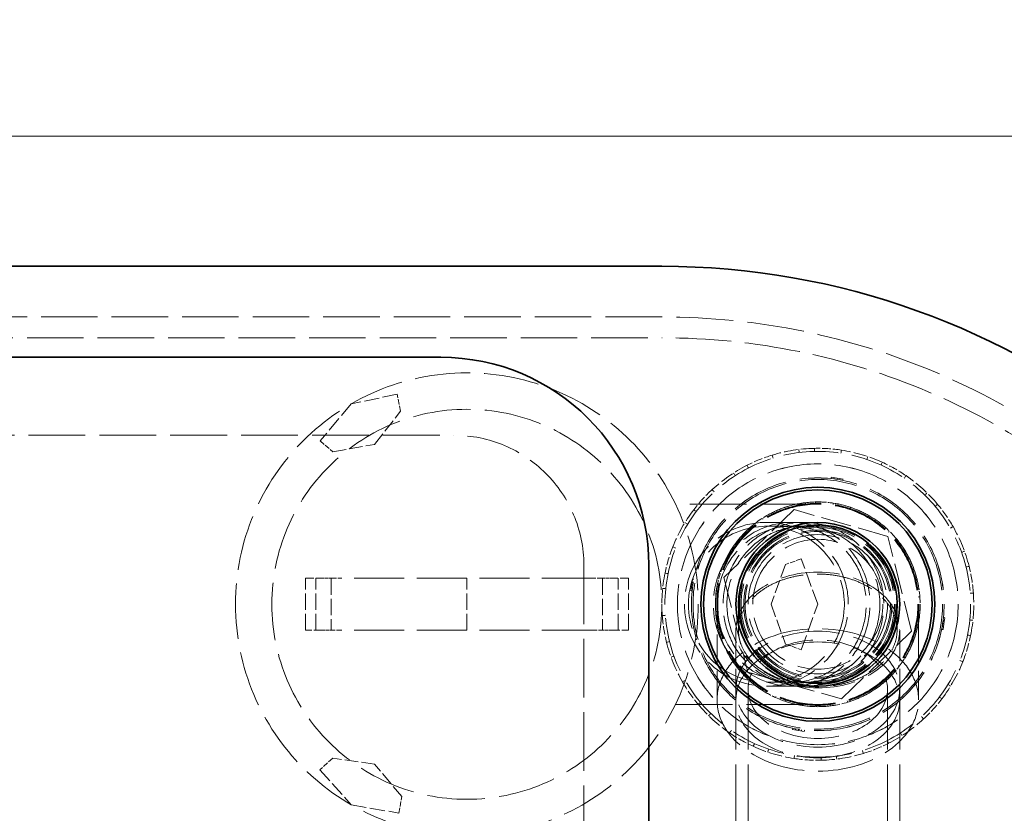
# Model space of a CAD drawing. Units: millimetres. Extents: x 4694 to 8694, y 100 to 3111.
# Drawn here: x 6184 to 6563, y 962 to 1267 of the extents above; entities that cross this region are included whole.
import ezdxf

# ---------------------------------------------------------------- set-up
doc = ezdxf.new("R2010")
doc.units = ezdxf.units.MM
doc.header["$LTSCALE"] = 10
doc.linetypes.add('DASHED', pattern=[0.2068, 0.1655, -0.0413])
doc.layers.add('Dimension (ISO)', color=5, linetype='Continuous', lineweight=9, true_color=0x0000ff)
doc.layers.add('Hidden (ISO)', color=1, linetype='DASHED', lineweight=18, true_color=0xff0000)
doc.layers.add('Visible (ISO)', color=7, linetype='Continuous', lineweight=35)
doc.styles.add('Note Text (ISO)', font='tahoma.ttf')
doc.dimstyles.new('Default (ISO)', dxfattribs={"dimscale": 10, "dimtxt": 3.5, "dimasz": 2.5, "dimexe": 3.175, "dimexo": 0, "dimgap": 0.762, "dimtad": 1, "dimdec": 1, "dimrnd": 1e-08, "dimtxsty": 'Note Text (ISO)', "dimcen": 0.09, "dimdle": 10, "dimclrd": 256, "dimclre": 256, "dimclrt": 256, "dimadec": 1, "dimazin": 2, "dimtfac": 1.001486, "dimtmove": 0, "dimatfit": 3, "dimfxl": 0, "dimtolj": 1, "dimtzin": 0, "dimlwd": -1, "dimlwe": -1, "dimarcsym": 0})

# ---------------------------------------------------------------- blocks, each defined once
blk = doc.blocks.new('*D22')
at = {"layer": 'Defpoints', "color": 0, "transparency": 16777216}
for p in [(6871.39, 1221.94), (5028.5, 933.54), (6871.39, 919.94)]:
    blk.add_point(p, dxfattribs=at)
at = {"layer": 'Dimension (ISO)', "transparency": 16777216}
for p, q in [((5028.5, 933.54), (5028.5, 1253.69)), ((6871.39, 919.94), (6871.39, 1253.69)), ((5053.5, 1221.94), (6846.39, 1221.94))]:
    blk.add_line(p, q, dxfattribs=at)
for points in [[(5053.5, 1226.11), (5053.5, 1217.77), (5028.5, 1221.94)], [(6846.39, 1226.11), (6846.39, 1217.77), (6871.39, 1221.94)]]:
    blk.add_solid(points, dxfattribs=at)
at = {"layer": 'Dimension (ISO)', "transparency": 16777216, "insert": (5861.11, 1266.16), "char_height": 35, "attachment_point": 1, "style": 'Note Text (ISO)'}
blk.add_mtext('\\A1;1843mm', dxfattribs=at)

msp = doc.modelspace()

# ---------------------------------------------------------------- linework, layer by layer
at = {"layer": 'Hidden (ISO)', "ltscale": 13.120784}
for p, q in [((6431, 1152.44), (5915.46, 1152.44)), ((5915.46, 1144.44), (6431, 1144.44))]:
    msp.add_line(p, q, dxfattribs=at)
at = {"layer": 'Hidden (ISO)', "ltscale": 3.434502}
for p, q in [((6329.15, 1122.75), (6311.5, 1119.02)), ((6299.44, 978.28), (6311.5, 964.86))]:
    msp.add_line(p, q, dxfattribs=at)
at = {"layer": 'Hidden (ISO)', "ltscale": 1.266727}
for p, q in [((6330.53, 1116.24), (6329.15, 1122.75)), ((6304.39, 982.73), (6299.44, 978.28))]:
    msp.add_line(p, q, dxfattribs=at)
at = {"layer": 'Hidden (ISO)', "ltscale": 3.545322}
for p, q in [((6311.5, 1119.02), (6299.53, 1104.75)), ((6491, 1041.94), (6484.63, 1059.44)), ((6484.63, 1024.44), (6491, 1041.94)), ((6311.5, 964.86), (6329.84, 961.63))]:
    msp.add_line(p, q, dxfattribs=at)
at = {"layer": 'Hidden (ISO)', "ltscale": 3.09814}
for p, q in [((6320.5, 1103.43), (6330.53, 1116.24)), ((6304.47, 1100.6), (6320.5, 1103.43)), ((6478.57, 1057.23), (6473, 1041.94)), ((6473, 1041.94), (6478.57, 1026.65)), ((6320.5, 980.45), (6304.39, 982.73)), ((6330.96, 967.98), (6320.5, 980.45))]:
    msp.add_line(p, q, dxfattribs=at)
at = {"layer": 'Hidden (ISO)', "ltscale": 13.187973}
msp.add_line((5451, 1106.94), (6351, 1106.94), dxfattribs=at)
at = {"layer": 'Hidden (ISO)', "ltscale": 1.228525}
for p, q in [((6299.53, 1104.75), (6304.47, 1100.6)), ((6484.63, 1059.44), (6478.57, 1057.23)), ((6478.57, 1026.65), (6484.63, 1024.44)), ((6329.84, 961.63), (6330.96, 967.98))]:
    msp.add_line(p, q, dxfattribs=at)
at = {"layer": 'Hidden (ISO)', "ltscale": 0.228353}
for p, q in [((6473.47, 1099.32), (6473.82, 1098.17)), ((6483.85, 1100.3), (6483.7, 1101.49)), ((6489.69, 1100.72), (6489.67, 1101.92)), ((6500.1, 1101.24), (6499.92, 1100.06)), ((6509.88, 1097.63), (6510.26, 1098.76)), ((6464.32, 1094.34), (6463.77, 1095.41)), ((6515.33, 1095.47), (6515.83, 1096.56)), ((6459.23, 1091.42), (6458.58, 1092.43)), ((6524.93, 1091.42), (6524.25, 1090.43)), ((6450.31, 1086.03), (6451.12, 1085.15)), ((6532.17, 1083.92), (6533.01, 1084.78)), ((6536.15, 1079.61), (6537.07, 1080.38)), ((6444.22, 1077.57), (6443.27, 1078.3)), ((6440.91, 1072.74), (6439.89, 1073.36)), ((6543.04, 1071.8), (6542, 1071.2)), ((6435.21, 1064.01), (6436.32, 1063.57)), ((6546.31, 1061.9), (6547.44, 1062.31)), ((6433.4, 1053.75), (6432.22, 1053.99)), ((6548.02, 1056.29), (6549.18, 1056.59)), ((6432.51, 1047.95), (6431.31, 1048.07)), ((6550.84, 1046.26), (6549.65, 1046.17)), ((6431.16, 1037.62), (6432.35, 1037.7)), ((6549.49, 1035.93), (6550.69, 1035.8)), ((6433.98, 1027.58), (6432.82, 1027.29)), ((6548.6, 1030.13), (6549.78, 1029.89)), ((6435.69, 1021.98), (6434.56, 1021.57)), ((6546.79, 1019.87), (6545.68, 1020.31)), ((6438.96, 1012.08), (6440, 1012.68)), ((6541.09, 1011.14), (6542.11, 1010.51)), ((6445.85, 1004.27), (6444.93, 1003.5)), ((6537.78, 1006.31), (6538.73, 1005.58)), ((6449.83, 999.96), (6448.99, 999.1)), ((6531.69, 997.85), (6530.88, 998.73)), ((6457.07, 992.46), (6457.75, 993.45)), ((6522.77, 992.46), (6523.42, 991.45)), ((6517.68, 989.54), (6518.23, 988.47)), ((6466.67, 988.41), (6466.17, 987.32)), ((6472.12, 986.25), (6471.74, 985.12)), ((6508.53, 984.56), (6508.18, 985.7)), ((6481.9, 982.63), (6482.08, 983.82)), ((6492.31, 983.15), (6492.33, 981.95)), ((6498.15, 983.58), (6498.3, 982.38))]:
    msp.add_line(p, q, dxfattribs=at)
at = {"layer": 'Hidden (ISO)', "ltscale": 0.10273}
for p, q in [((6496.1, 1090.27), (6496.18, 1090.8)), ((6500.63, 1089.58), (6500.71, 1090.11)), ((6443.36, 1051.57), (6442.83, 1051.65)), ((6442.67, 1047.04), (6442.13, 1047.12)), ((6539.87, 1036.76), (6539.33, 1036.84)), ((6539.17, 1032.23), (6538.64, 1032.31)), ((6481.29, 993.77), (6481.37, 994.3)), ((6485.82, 993.07), (6485.9, 993.61))]:
    msp.add_line(p, q, dxfattribs=at)
at = {"layer": 'Hidden (ISO)', "ltscale": 1.714543}
for p, q in [((6498.45, 1090.46), (6496.18, 1090.8)), ((6500.71, 1090.11), (6498.45, 1090.46)), ((6442.48, 1049.39), (6442.13, 1047.12)), ((6442.83, 1051.65), (6442.48, 1049.39)), ((6539.52, 1034.49), (6539.17, 1032.23)), ((6539.87, 1036.76), (6539.52, 1034.49)), ((6483.55, 993.42), (6481.29, 993.77)), ((6485.82, 993.07), (6483.55, 993.42))]:
    msp.add_line(p, q, dxfattribs=at)
at = {"layer": 'Hidden (ISO)', "ltscale": 0.094999}
for p, q in [((6497.24, 1090.14), (6497.31, 1090.63)), ((6499.5, 1089.79), (6499.58, 1090.28)), ((6443.15, 1050.44), (6442.66, 1050.52)), ((6442.8, 1048.18), (6442.31, 1048.25)), ((6539.69, 1035.63), (6539.2, 1035.7)), ((6539.34, 1033.36), (6538.85, 1033.43)), ((6482.42, 993.6), (6482.5, 994.09)), ((6484.69, 993.25), (6484.76, 993.74))]:
    msp.add_line(p, q, dxfattribs=at)
at = {"layer": 'Hidden (ISO)', "ltscale": 0.092423}
for p, q in [((6498.37, 1089.98), (6498.45, 1090.46)), ((6442.96, 1049.31), (6442.48, 1049.39)), ((6539.52, 1034.49), (6539.04, 1034.57)), ((6483.55, 993.42), (6483.63, 993.9))]:
    msp.add_line(p, q, dxfattribs=at)
at = {"layer": 'Hidden (ISO)', "ltscale": 13.239405}
for p, q in [((6491, 1080.44), (6436.24, 1080.44)), ((6436.24, 1003.44), (6491, 1003.44))]:
    msp.add_line(p, q, dxfattribs=at)
at = {"layer": 'Hidden (ISO)', "ltscale": 0.093185}
for p, q in [((6479.64, 1079.12), (6479.5, 1079.59)), ((6486.27, 1080.53), (6486.21, 1081.01)), ((6490.13, 1081.29), (6490.14, 1080.8)), ((6496.9, 1080.36), (6496.97, 1080.85)), ((6473.14, 1077.02), (6473.36, 1076.58)), ((6503.48, 1078.76), (6503.64, 1079.22)), ((6507.29, 1077.78), (6507.08, 1077.33)), ((6470, 1074.65), (6469.73, 1075.06)), ((6512.99, 1074), (6513.26, 1074.4)), ((6464.64, 1070.51), (6464.3, 1070.87)), ((6518.22, 1069.69), (6518.56, 1070.04)), ((6459.69, 1065.79), (6460.08, 1065.5)), ((6521.22, 1067.16), (6520.85, 1066.85)), ((6457.88, 1062.3), (6457.47, 1062.56)), ((6524.72, 1061.29), (6525.14, 1061.53)), ((6454.85, 1056.24), (6454.4, 1056.42)), ((6527.57, 1055.14), (6528.03, 1055.3)), ((6452.44, 1049.84), (6452.92, 1049.75)), ((6529.17, 1051.55), (6528.7, 1051.43)), ((6452.33, 1045.91), (6451.84, 1045.96)), ((6529.77, 1044.74), (6530.26, 1044.77)), ((6452.23, 1039.14), (6451.74, 1039.1)), ((6529.67, 1037.96), (6530.16, 1037.91)), ((6529.56, 1034.03), (6529.08, 1034.13)), ((6452.83, 1032.33), (6453.3, 1032.45)), ((6454.43, 1028.74), (6453.97, 1028.58)), ((6527.15, 1027.64), (6527.6, 1027.46)), ((6457.28, 1022.59), (6456.86, 1022.35)), ((6524.12, 1021.58), (6524.53, 1021.32)), ((6460.78, 1016.72), (6461.15, 1017.03)), ((6522.31, 1018.09), (6521.92, 1018.38)), ((6463.78, 1014.18), (6463.44, 1013.83)), ((6517.36, 1013.37), (6517.7, 1013.01)), ((6469.01, 1009.88), (6468.74, 1009.47)), ((6512, 1009.23), (6512.27, 1008.81)), ((6474.71, 1006.1), (6474.92, 1006.55)), ((6478.52, 1005.12), (6478.36, 1004.66)), ((6502.36, 1004.76), (6502.5, 1004.29)), ((6508.86, 1006.86), (6508.64, 1007.3)), ((6485.1, 1003.51), (6485.03, 1003.03)), ((6491.87, 1002.58), (6491.86, 1003.07)), ((6495.73, 1003.35), (6495.79, 1002.87))]:
    msp.add_line(p, q, dxfattribs=at)
at = {"layer": 'Hidden (ISO)', "ltscale": 7.144345}
for p, q in [((6481.87, 1078.34), (6454.91, 1052.23)), ((6517.96, 1068.05), (6481.87, 1078.34)), ((6527.09, 1031.65), (6517.96, 1068.05)), ((6454.91, 1052.23), (6464.04, 1015.83)), ((6500.13, 1005.54), (6527.09, 1031.65)), ((6464.04, 1015.83), (6500.13, 1005.54))]:
    msp.add_line(p, q, dxfattribs=at)
at = {"layer": 'Hidden (ISO)', "ltscale": 13.338143}
for p, q in [((6471.23, 1073.44), (6480.9, 1073.44)), ((6471.23, 1071.94), (6480.9, 1071.94)), ((6471.23, 1011.94), (6480.9, 1011.94)), ((6471.23, 1010.44), (6480.9, 1010.44))]:
    msp.add_line(p, q, dxfattribs=at)
at = {"layer": 'Hidden (ISO)', "ltscale": 7.413392}
for p, q in [((6491, 1073.44), (6480.9, 1073.44)), ((6491, 1071.94), (6480.9, 1071.94)), ((6480.9, 1011.94), (6491, 1011.94)), ((6480.9, 1010.44), (6491, 1010.44))]:
    msp.add_line(p, q, dxfattribs=at)
at = {"layer": 'Hidden (ISO)', "ltscale": 13.652482}
msp.add_line((6401, 1056.94), (6401, 887.54), dxfattribs=at)
at = {"layer": 'Hidden (ISO)', "ltscale": 3.807451}
for p, q in [((6293.86, 1031.94), (6293.86, 1051.94)), ((6297.86, 1031.94), (6297.86, 1051.94)), ((6303.86, 1051.94), (6303.86, 1031.94)), ((6356, 1031.94), (6356, 1051.94)), ((6408.14, 1051.94), (6408.14, 1031.94)), ((6414.14, 1031.94), (6414.14, 1051.94)), ((6418.14, 1031.94), (6418.14, 1051.94))]:
    msp.add_line(p, q, dxfattribs=at)
at = {"layer": 'Hidden (ISO)', "ltscale": 1.943688}
for p, q in [((6293.86, 1051.94), (6300.36, 1051.94)), ((6418.14, 1051.94), (6411.64, 1051.94)), ((6300.36, 1031.94), (6293.86, 1031.94)), ((6411.64, 1031.94), (6418.14, 1031.94))]:
    msp.add_line(p, q, dxfattribs=at)
at = {"layer": 'Hidden (ISO)', "ltscale": 0.666221}
for p, q in [((6303.86, 1051.94), (6300.36, 1051.94)), ((6408.14, 1051.94), (6411.64, 1051.94)), ((6300.36, 1031.94), (6303.86, 1031.94)), ((6411.64, 1031.94), (6408.14, 1031.94))]:
    msp.add_line(p, q, dxfattribs=at)
at = {"layer": 'Hidden (ISO)', "ltscale": 1.196077}
for p, q in [((6303.86, 1051.94), (6307.86, 1051.94)), ((6408.14, 1051.94), (6404.14, 1051.94)), ((6307.86, 1031.94), (6303.86, 1031.94)), ((6404.14, 1031.94), (6408.14, 1031.94))]:
    msp.add_line(p, q, dxfattribs=at)
at = {"layer": 'Hidden (ISO)', "ltscale": 11.638258}
for p, q in [((6404.14, 1051.94), (6307.86, 1051.94)), ((6404.14, 1031.94), (6307.86, 1031.94))]:
    msp.add_line(p, q, dxfattribs=at)
at = {"layer": 'Hidden (ISO)', "ltscale": 5.943407}
for p, q in [((6452.25, 1041.94), (6452.25, 1030.3)), ((6529.75, 1030.3), (6529.75, 1041.94))]:
    msp.add_line(p, q, dxfattribs=at)
at = {"layer": 'Hidden (ISO)', "ltscale": 5.004243}
for p, q in [((6460.5, 1041.86), (6460.5, 1031.99)), ((6521.5, 1031.99), (6521.5, 1041.86))]:
    msp.add_line(p, q, dxfattribs=at)
at = {"layer": 'Hidden (ISO)', "ltscale": 6.764966}
for p, q in [((6452.25, 1005.17), (6452.25, 1030.3)), ((6529.75, 1005.17), (6529.75, 1030.3))]:
    msp.add_line(p, q, dxfattribs=at)
at = {"layer": 'Hidden (ISO)', "ltscale": 7.234247}
for p, q in [((6459.5, 1032.04), (6459.5, 1005.17)), ((6522.5, 1032.04), (6522.5, 1005.17))]:
    msp.add_line(p, q, dxfattribs=at)
at = {"layer": 'Hidden (ISO)', "ltscale": 13.996245}
for p, q in [((6459.5, 1009.3), (6459.5, 886.5)), ((6464.2, 1009.3), (6464.2, 886.5)), ((6517.8, 1009.3), (6517.8, 886.5)), ((6522.5, 1009.3), (6522.5, 886.5))]:
    msp.add_line(p, q, dxfattribs=at)
at = {"layer": 'Hidden (ISO)', "ltscale": 12.876566}
msp.add_circle((6356, 1041.94), 89, dxfattribs=at)
at = {"layer": 'Hidden (ISO)', "ltscale": 13.404224}
msp.add_circle((6356, 1041.94), 75, dxfattribs=at)
at = {"layer": 'Hidden (ISO)', "ltscale": 12.760821}
msp.add_circle((6491, 1041.94), 58.8, dxfattribs=at)
at = {"layer": 'Hidden (ISO)', "ltscale": 12.620592}
msp.add_circle((6491, 1041.94), 54, dxfattribs=at)
at = {"layer": 'Hidden (ISO)', "ltscale": 12.618256}
msp.add_circle((6491, 1041.94), 53.99, dxfattribs=at)
at = {"layer": 'Hidden (ISO)', "ltscale": 13.423721}
msp.add_circle((6491, 1041.94), 48.6, dxfattribs=at)
at = {"layer": 'Hidden (ISO)', "ltscale": 13.420959}
msp.add_circle((6491, 1041.94), 48.59, dxfattribs=at)
at = {"layer": 'Hidden (ISO)', "ltscale": 13.257996}
msp.add_circle((6491, 1041.94), 48, dxfattribs=at)
at = {"layer": 'Hidden (ISO)', "ltscale": 13.292522}
msp.add_circle((6491, 1041.94), 39.38, dxfattribs=at)
at = {"layer": 'Hidden (ISO)', "ltscale": 13.123728}
msp.add_circle((6491, 1041.94), 38.88, dxfattribs=at)
at = {"layer": 'Hidden (ISO)', "ltscale": 13.08153}
msp.add_circle((6491, 1041.94), 38.75, dxfattribs=at)
at = {"layer": 'Hidden (ISO)', "ltscale": 12.997132}
msp.add_circle((6491, 1041.94), 38.5, dxfattribs=at)
at = {"layer": 'Hidden (ISO)', "ltscale": 13.672309}
msp.add_circle((6491, 1041.94), 31.5, dxfattribs=at)
at = {"layer": 'Hidden (ISO)', "ltscale": 13.021246}
msp.add_circle((6491, 1041.94), 30, dxfattribs=at)
at = {"layer": 'Hidden (ISO)', "ltscale": 12.804225}
msp.add_circle((6491, 1041.94), 29.5, dxfattribs=at)
msp.add_circle((6491, 1041.94), 29.5, dxfattribs=at)
at = {"layer": 'Hidden (ISO)', "ltscale": 12.370184}
msp.add_circle((6491, 1041.94), 28.5, dxfattribs=at)
at = {"layer": 'Hidden (ISO)', "ltscale": 12.153163}
msp.add_circle((6491, 1041.94), 28, dxfattribs=at)
at = {"layer": 'Hidden (ISO)', "ltscale": 13.571033}
msp.add_circle((6491, 1041.94), 26.8, dxfattribs=at)
at = {"layer": 'Hidden (ISO)', "ltscale": 12.659545}
msp.add_circle((6491, 1041.94), 25, dxfattribs=at)
at = {"layer": 'Hidden (ISO)', "ltscale": 13.255769}
msp.add_arc((6431, 881.94), 270.5, 270, 90, dxfattribs=at)
at = {"layer": 'Hidden (ISO)', "ltscale": 12.863731}
msp.add_arc((6431, 881.94), 262.5, 270, 90, dxfattribs=at)
at = {"layer": 'Hidden (ISO)', "ltscale": 12.659545}
msp.add_arc((6351, 1056.94), 50, 0, 90, dxfattribs=at)
at = {"layer": 'Hidden (ISO)', "ltscale": 1.993529}
for start, end in [(106.9877, 116.9877), (81.2734, 91.2734), (55.5591, 65.5591), (132.702, 142.702), (29.8448, 39.8448), (158.4162, 168.4162), (4.1305, 14.1305), (184.1305, 194.1305), (338.4162, 348.4162), (209.8448, 219.8448), (312.702, 322.702), (235.5591, 245.5591), (286.9877, 296.9877), (261.2734, 271.2734)]:
    msp.add_arc((6491, 1041.94), 60, start, end, dxfattribs=at)
at = {"layer": 'Hidden (ISO)', "ltscale": 3.132746}
for start, end in [(91.2734, 106.9877), (65.5591, 81.2734), (116.9877, 132.702), (39.8448, 55.5591), (142.702, 158.4162), (14.1305, 29.8448), (168.4162, 184.1305), (348.4162, 4.1305), (194.1305, 209.8448), (322.702, 338.4162), (219.8448, 235.5591), (296.9877, 312.702), (245.5591, 261.2734), (271.2734, 286.9877)]:
    msp.add_arc((6491, 1041.94), 60, start, end, dxfattribs=at)
at = {"layer": 'Hidden (ISO)', "ltscale": 1.307887}
for radius, start, end in [(39.37, 106.9877, 116.9877), (39.37, 81.2734, 91.2734), (39.37, 55.5591, 65.5591), (39.37, 132.702, 142.702), (39.37, 29.8448, 39.8448), (39.37, 158.4162, 168.4162), (39.37, 4.1305, 14.1305), (39.37, 184.1305, 194.1305), (39.36, 338.4162, 348.4162), (39.37, 209.8448, 219.8448), (39.37, 312.702, 322.702), (39.37, 235.5591, 245.5591), (39.37, 286.9877, 296.9877), (39.37, 261.2734, 271.2734)]:
    msp.add_arc((6491, 1041.94), radius, start, end, dxfattribs=at)
at = {"layer": 'Hidden (ISO)', "ltscale": 2.055308}
for radius, start, end in [(39.37, 91.2734, 106.9877), (39.36, 65.5591, 81.2734), (39.37, 116.9877, 132.702), (39.37, 39.8448, 55.5591), (39.36, 142.702, 158.4162), (39.37, 14.1305, 29.8448), (39.37, 168.4162, 184.1305), (39.37, 348.4162, 4.1305), (39.37, 194.1305, 209.8448), (39.37, 322.702, 338.4162), (39.37, 219.8448, 235.5591), (39.37, 296.9877, 312.702), (39.37, 245.5591, 261.2734), (39.37, 271.2734, 286.9877)]:
    msp.add_arc((6491, 1041.94), radius, start, end, dxfattribs=at)
at = {"layer": 'Hidden (ISO)', "ltscale": 11.96327}
for start, end in [(90, 270), (270, 90)]:
    msp.add_arc((6471.23, 1041.94), 31.5, start, end, dxfattribs=at)
at = {"layer": 'Hidden (ISO)', "ltscale": 15.191454}
for start, end in [(90, 270), (270, 90)]:
    msp.add_arc((6471.23, 1041.94), 30, start, end, dxfattribs=at)
at = {"layer": 'Hidden (ISO)', "ltscale": 12.061423}
msp.add_ellipse((6480.9, 1041.94), major_axis=(0, -31.5), ratio=0.954192, start_param=3.141593, end_param=6.283185, dxfattribs=at)
at = {"layer": 'Hidden (ISO)', "ltscale": 11.48707}
msp.add_ellipse((6480.9, 1041.94), major_axis=(0, -30), ratio=0.954192, start_param=3.141593, end_param=6.283185, dxfattribs=at)
at = {"layer": 'Hidden (ISO)', "ltscale": 11.965064}
msp.add_ellipse((6485.48, 1041.94), major_axis=(0, -31.5), ratio=0.981035, start_param=0, end_param=3.141593, dxfattribs=at)
at = {"layer": 'Hidden (ISO)', "ltscale": 15.193732}
msp.add_ellipse((6485.48, 1041.94), major_axis=(0, -30), ratio=0.981035, start_param=0, end_param=3.141593, dxfattribs=at)
at = {"layer": 'Hidden (ISO)', "ltscale": 13.672309}
for centre in [(6491, 1032.04), (6491, 1009.3), (6491, 1005.17)]:
    msp.add_ellipse(centre, major_axis=(-31.5, 0), ratio=0.707107, dxfattribs=at)
at = {"layer": 'Hidden (ISO)', "ltscale": 13.08153}
msp.add_ellipse((6491, 1005.17), major_axis=(-38.75, 0), ratio=0.707107, dxfattribs=at)
at = {"layer": 'Hidden (ISO)', "ltscale": 13.571033}
msp.add_ellipse((6491, 1009.3), major_axis=(26.8, 0), ratio=0.707107, dxfattribs=at)
at = {"layer": 'Hidden (ISO)', "ltscale": 11.965088}
msp.add_open_spline([(6485.48, 1010.44), (6485.44, 1010.44), (6485.41, 1010.44), (6483.27, 1010.45), (6481.16, 1010.67), (6477.04, 1011.56), (6475.02, 1012.22), (6469.4, 1014.72), (6466.07, 1017.09), (6460.47, 1022.98), (6458.26, 1026.46), (6455.28, 1034.07), (6454.53, 1038.14), (6454.61, 1046.34), (6455.44, 1050.4), (6458.56, 1057.96), (6460.84, 1061.39), (6466.55, 1067.17), (6469.93, 1069.47), (6477.37, 1072.61), (6481.35, 1073.43), (6485.41, 1073.44), (6485.44, 1073.44), (6485.48, 1073.44)], degree=3, knots=[-0.010414, -0.010414, -0.010414, -0.010414, 0, 0, 0.645128, 0.645128, 1.290254, 1.290254, 2.520983, 2.520983, 3.751328, 3.751328, 4.981504, 4.981504, 6.211837, 6.211837, 7.442554, 7.442554, 8.673655, 8.673655, 9.904914, 9.904914, 9.915328, 9.915328, 9.915328, 9.915328], dxfattribs=at)
at = {"layer": 'Hidden (ISO)', "ltscale": 15.193761}
msp.add_open_spline([(6485.48, 1011.94), (6485.45, 1011.94), (6485.41, 1011.94), (6481.55, 1011.95), (6477.75, 1012.73), (6470.67, 1015.72), (6467.45, 1017.91), (6462.01, 1023.42), (6459.84, 1026.68), (6456.87, 1033.88), (6456.08, 1037.74), (6456.01, 1045.55), (6456.72, 1049.43), (6459.56, 1056.68), (6461.66, 1059.99), (6466.99, 1065.61), (6470.17, 1067.86), (6475.52, 1070.24), (6477.44, 1070.87), (6481.37, 1071.72), (6483.37, 1071.93), (6485.41, 1071.94), (6485.45, 1071.94), (6485.48, 1071.94)], degree=3, knots=[-0.009931, -0.009931, -0.009931, -0.009931, 0, 0, 1.172628, 1.172628, 2.345102, 2.345102, 3.517211, 3.517211, 4.688956, 4.688956, 5.860556, 5.860556, 7.032318, 7.032318, 8.204446, 8.204446, 8.818841, 8.818841, 9.43324, 9.43324, 9.44317, 9.44317, 9.44317, 9.44317], dxfattribs=at)
at = {"layer": 'Hidden (ISO)', "ltscale": 13.26237}
for points, knots in [([(6491, 1011.1), (6489.13, 1011.1), (6487.09, 1011.3), (6483.09, 1012.11), (6481.13, 1012.74), (6477.66, 1014.2), (6475.82, 1015.17), (6472.4, 1017.49), (6470.81, 1018.82), (6468.13, 1021.51), (6466.8, 1023.11), (6464.51, 1026.55), (6463.55, 1028.39), (6462.11, 1031.89), (6461.49, 1033.87), (6460.69, 1037.91), (6460.5, 1039.97), (6460.5, 1043.75), (6460.69, 1045.81), (6461.49, 1049.84), (6462.1, 1051.82), (6463.54, 1055.3), (6464.5, 1057.13), (6466.78, 1060.54), (6468.11, 1062.13), (6470.77, 1064.79), (6472.35, 1066.11), (6475.77, 1068.4), (6477.59, 1069.35), (6481.07, 1070.79), (6483.04, 1071.41), (6487.06, 1072.21), (6489.12, 1072.4), (6491, 1072.4), (6492.88, 1072.4), (6494.94, 1072.21), (6498.96, 1071.41), (6500.93, 1070.79), (6504.41, 1069.35), (6506.23, 1068.4), (6509.65, 1066.11), (6511.23, 1064.79), (6513.89, 1062.13), (6515.22, 1060.54), (6517.5, 1057.13), (6518.46, 1055.3), (6519.9, 1051.82), (6520.51, 1049.84), (6521.31, 1045.81), (6521.5, 1043.75), (6521.5, 1039.97), (6521.31, 1037.91), (6520.51, 1033.87), (6519.89, 1031.89), (6518.45, 1028.39), (6517.49, 1026.55), (6515.2, 1023.11), (6513.87, 1021.51), (6511.19, 1018.82), (6509.6, 1017.49), (6506.18, 1015.17), (6504.34, 1014.2), (6500.87, 1012.74), (6498.91, 1012.11), (6494.91, 1011.3), (6492.87, 1011.1), (6491, 1011.1)], [-9.050668, -9.050668, -9.050668, -9.050668, -8.489241, -8.489241, -7.927814, -7.927814, -7.359022, -7.359022, -6.79023, -6.79023, -6.221592, -6.221592, -5.652955, -5.652955, -5.086272, -5.086272, -4.51959, -4.51959, -3.953857, -3.953857, -3.388124, -3.388124, -2.82314, -2.82314, -2.258156, -2.258156, -1.693529, -1.693529, -1.128901, -1.128901, -0.564451, -0.564451, 0, 0, 0, 0.564451, 0.564451, 1.128901, 1.128901, 1.693529, 1.693529, 2.258156, 2.258156, 2.82314, 2.82314, 3.388124, 3.388124, 3.953857, 3.953857, 4.51959, 4.51959, 5.086272, 5.086272, 5.652955, 5.652955, 6.221592, 6.221592, 6.79023, 6.79023, 7.359022, 7.359022, 7.927814, 7.927814, 8.489241, 8.489241, 9.050668, 9.050668, 9.050668, 9.050668]), ([(6491, 1010.24), (6492.87, 1010.24), (6494.91, 1010.37), (6498.91, 1010.95), (6500.87, 1011.39), (6504.34, 1012.42), (6506.18, 1013.11), (6509.6, 1014.75), (6511.19, 1015.69), (6513.87, 1017.6), (6515.2, 1018.73), (6517.49, 1021.16), (6518.45, 1022.46), (6519.89, 1024.94), (6520.51, 1026.33), (6521.31, 1029.19), (6521.5, 1030.65), (6521.5, 1033.32), (6521.31, 1034.78), (6520.51, 1037.63), (6519.9, 1039.02), (6518.46, 1041.49), (6517.5, 1042.78), (6515.22, 1045.19), (6513.89, 1046.32), (6511.23, 1048.2), (6509.65, 1049.13), (6506.23, 1050.75), (6504.41, 1051.42), (6500.93, 1052.44), (6498.96, 1052.88), (6494.94, 1053.44), (6492.88, 1053.58), (6491, 1053.58), (6489.12, 1053.58), (6487.06, 1053.44), (6483.04, 1052.88), (6481.07, 1052.44), (6477.59, 1051.42), (6475.77, 1050.75), (6472.35, 1049.13), (6470.77, 1048.2), (6468.11, 1046.32), (6466.78, 1045.19), (6464.5, 1042.78), (6463.54, 1041.49), (6462.1, 1039.02), (6461.49, 1037.63), (6460.69, 1034.78), (6460.5, 1033.32), (6460.5, 1030.65), (6460.69, 1029.19), (6461.49, 1026.33), (6462.11, 1024.94), (6463.55, 1022.46), (6464.51, 1021.16), (6466.8, 1018.73), (6468.13, 1017.6), (6470.81, 1015.69), (6472.4, 1014.75), (6475.82, 1013.11), (6477.66, 1012.42), (6481.13, 1011.39), (6483.09, 1010.95), (6487.09, 1010.37), (6489.13, 1010.24), (6491, 1010.24)], [9.050668, 9.050668, 9.050668, 9.050668, 9.612095, 9.612095, 10.173521, 10.173521, 10.742314, 10.742314, 11.311106, 11.311106, 11.879743, 11.879743, 12.44838, 12.44838, 13.015063, 13.015063, 13.581746, 13.581746, 14.147479, 14.147479, 14.713211, 14.713211, 15.278195, 15.278195, 15.84318, 15.84318, 16.407807, 16.407807, 16.972434, 16.972434, 17.536885, 17.536885, 18.101336, 18.101336, 18.101336, 18.665786, 18.665786, 19.230237, 19.230237, 19.794864, 19.794864, 20.359491, 20.359491, 20.924476, 20.924476, 21.48946, 21.48946, 22.055193, 22.055193, 22.620925, 22.620925, 23.187608, 23.187608, 23.754291, 23.754291, 24.322928, 24.322928, 24.891565, 24.891565, 25.460357, 25.460357, 26.02915, 26.02915, 26.590577, 26.590577, 27.152003, 27.152003, 27.152003, 27.152003])]:
    msp.add_open_spline(points, degree=3, knots=knots, dxfattribs=at)
at = {"layer": 'Hidden (ISO)', "ltscale": 12.048309}
msp.add_open_spline([(6480.9, 1073.44), (6480.91, 1073.44), (6480.92, 1073.44), (6484.9, 1073.43), (6488.85, 1072.6), (6496.18, 1069.39), (6499.51, 1067.06), (6505.08, 1061.2), (6507.28, 1057.75), (6510.28, 1050.19), (6511.05, 1046.16), (6511.09, 1038.03), (6510.36, 1034.02), (6507.46, 1026.48), (6505.33, 1023.04), (6499.91, 1017.16), (6496.67, 1014.8), (6491.18, 1012.26), (6489.19, 1011.58), (6485.1, 1010.67), (6483.02, 1010.44), (6480.92, 1010.44), (6480.91, 1010.44), (6480.9, 1010.44)], degree=3, knots=[-9.994079, -9.994079, -9.994079, -9.994079, -9.990132, -9.990132, -8.721528, -8.721528, -7.467125, -7.467125, -6.230788, -6.230788, -5.008551, -5.008551, -3.791329, -3.791329, -2.568367, -2.568367, -1.330876, -1.330876, -0.665748, -0.665748, 0, 0, 0.003947, 0.003947, 0.003947, 0.003947], dxfattribs=at)
at = {"layer": 'Hidden (ISO)', "ltscale": 11.475061}
msp.add_open_spline([(6480.9, 1071.94), (6480.91, 1071.94), (6480.92, 1071.94), (6482.92, 1071.94), (6484.9, 1071.72), (6488.79, 1070.85), (6490.69, 1070.21), (6495.92, 1067.79), (6499.01, 1065.54), (6504.16, 1059.94), (6506.2, 1056.66), (6508.95, 1049.48), (6509.65, 1045.66), (6509.61, 1037.92), (6508.87, 1034.08), (6506.02, 1026.88), (6503.92, 1023.6), (6498.62, 1018.02), (6495.46, 1015.79), (6488.47, 1012.73), (6484.71, 1011.94), (6480.92, 1011.94), (6480.91, 1011.94), (6480.9, 1011.94)], degree=3, knots=[-9.519784, -9.519784, -9.519784, -9.519784, -9.515987, -9.515987, -8.881704, -8.881704, -8.248072, -8.248072, -7.069056, -7.069056, -5.904109, -5.904109, -4.744824, -4.744824, -3.580813, -3.580813, -2.403269, -2.403269, -1.208377, -1.208377, 0, 0, 0.003796, 0.003796, 0.003796, 0.003796], dxfattribs=at)
at = {"layer": 'Visible (ISO)'}
for p, q in [((5398, 1171.94), (6431, 1171.94)), ((5446, 1136.94), (6346, 1136.94)), ((6426, 1056.94), (6426, 898.44))]:
    msp.add_line(p, q, dxfattribs=at)
for radius in [45, 44, 31.5, 30.5]:
    msp.add_circle((6491, 1041.94), radius, dxfattribs=at)
for centre, radius, start in [((6431, 881.94), 290, 11.9405), ((6346, 1056.94), 80, 0)]:
    msp.add_arc(centre, radius, start, 90, dxfattribs=at)

# ---------------------------------------------------------------- dimensions: what is measured, and where the dimension line sits
at = {"layer": 'Dimension (ISO)'}
dim = msp.add_linear_dim(base=(6871.39, 1221.94), p1=(5028.5, 933.54), p2=(6871.39, 919.94), angle=180, text='<>mm', dimstyle='Default (ISO)', override={"dimgap": 0.762, "dimdec": 0, "dimtol": 0, "dimlim": 0, "dimtp": 0, "dimtm": 0, "dimtdec": 2, "dimtofl": 0, "dimatfit": 1}, dxfattribs=at)
dim.commit()
dim.dimension.update_dxf_attribs({"geometry": '*D22', "text_midpoint": (5949.94, 1221.94), "dimtype": 160})

doc.saveas('drawing.dxf')
